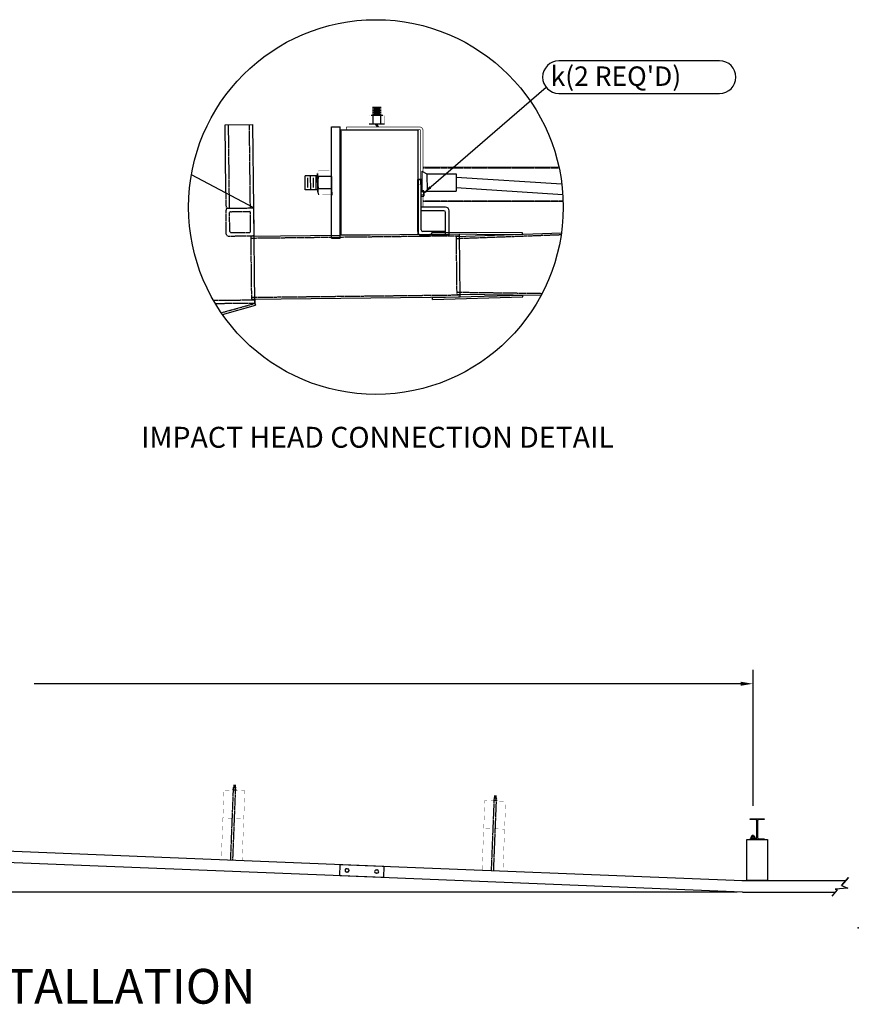
# Model space of a CAD drawing. Units: inches. Extents: x 687 to 7104, y -352 to 1561.
# Drawn here: x 1352 to 1593, y -335 to -53 of the extents above; entities that cross this region are included whole.
import ezdxf
from ezdxf.enums import TextEntityAlignment as Align

# ---------------------------------------------------------------- set-up
doc = ezdxf.new("R2010")
doc.units = ezdxf.units.IN
doc.header["$LTSCALE"] = 0.2
doc.header["$MEASUREMENT"] = 0
doc.linetypes.add('HIDDEN', pattern=[0.375, 0.25, -0.125])
for name, color, linetype in [('A-Post', 7, 'Continuous'), ('A-Text', 7, 'Continuous'), ('BEND_LINE', 7, 'HIDDEN'), ('HIDDEN', 5, 'HIDDEN'), ('OBJ', 7, 'Continuous')]:
    doc.layers.add(name, color=color, linetype=linetype)
doc.styles.add('ROMANS', font='romans.shx')
doc.styles.add('SBD1', font='romans.shx', dxfattribs={"height": 0.125})

msp = doc.modelspace()

# ---------------------------------------------------------------- linework, layer by layer
for p, q in [((1294.55737, -289.12888), (1456.9903, -295.63643)), ((1456.85823, -298.93319), (1294.42529, -292.42563)), ((1444.30505, -298.43027), (1444.43713, -295.13351)), ((1444.43713, -295.13351), (1559.99387, -299.76307)), ((1446.30201, -296.38656), (1446.53797, -296.39602)), ((1446.30201, -296.38656), (1446.53797, -296.39602)), ((1454.7952, -296.72683), (1455.03116, -296.73628)), ((1454.7952, -296.72683), (1455.03116, -296.73628)), ((1456.9903, -295.63643), (1456.85823, -298.93319)), ((1559.99387, -303.06512), (1444.30505, -298.43027)), ((1446.50017, -297.33987), (1446.2642, -297.33042)), ((1446.50017, -297.33987), (1446.2642, -297.33042)), ((1454.99335, -297.68014), (1454.75739, -297.67069)), ((1454.99335, -297.68014), (1454.75739, -297.67069)), ((1559.86168, -299.76572), (1589.6843, -299.76572)), ((1559.99387, -303.06512), (1586.71853, -303.06512))]:
    msp.add_line(p, q)
at = {"color": 7}
msp.add_lwpolyline([(1588.42903, -301.16219), (1590.46941, -298.89229), (1588.42903, -301.16219), (1590.30324, -301.97745), (1586.6523, -302.20811), (1587.26177, -302.46076), (1585.65563, -304.24758)], dxfattribs=at)
for centre, start, end in [((1446.28311, -296.85849), 87.7062546, 267.7062546), ((1446.28311, -296.85849), 87.7062546, 267.7062546), ((1446.51907, -296.86795), 267.7062546, 87.7062546), ((1446.51907, -296.86795), 267.7062546, 87.7062546), ((1454.77629, -297.19876), 87.7062546, 267.7062546), ((1454.77629, -297.19876), 87.7062546, 267.7062546), ((1455.01226, -297.20821), 267.7062546, 87.7062546), ((1455.01226, -297.20821), 267.7062546, 87.7062546)]:
    msp.add_arc(centre, 0.47231, start, end)
msp.add_point((1593.29873, -313.38721), dxfattribs=at)
msp.add_point((1593.29873, -313.38721), dxfattribs=at)
at = {"layer": 'A-Post'}
msp.add_lwpolyline([(1566.26158, -287.95472), (1562.24584, -287.95472), (1562.24584, -287.75787), (1563.76158, -287.75787, 0.414213562), (1564.15528, -287.36417), (1564.15528, -282.63977, 0.414213562), (1563.76158, -282.24607), (1562.24584, -282.24607), (1562.24584, -282.04922), (1566.26158, -282.04922), (1566.26158, -282.24607), (1564.74583, -282.24607, 0.414213562), (1564.35213, -282.63977), (1564.35213, -287.36417, 0.414213562), (1564.74583, -287.75787), (1566.26158, -287.75787)], format="xyb", close=True, dxfattribs=at)
for points in [[(1561.30096, -299.76572), (1561.30096, -287.95472), (1567.20646, -287.95472), (1567.20646, -299.76572)], [(1562.68137, -287.19537), (1562.68137, -286.89517), (1562.80637, -286.77017), (1563.18137, -286.77017), (1563.30637, -286.89517), (1563.30637, -287.19537)]]:
    msp.add_lwpolyline(points, close=True, dxfattribs=at)
for points in [[(1562.46262, -287.69537), (1562.46262, -287.25787)], [(1562.59543, -287.19537), (1563.39231, -287.19537)], [(1563.39231, -287.75787), (1562.59543, -287.75787)], [(1562.68137, -286.89517), (1563.30637, -286.89517)], [(1562.68137, -287.04527), (1563.30637, -287.04527)], [(1562.72824, -287.25787), (1562.72824, -287.69537)], [(1563.25949, -287.25787), (1563.25949, -287.69537)], [(1563.52512, -287.25787), (1563.52512, -287.69537)]]:
    msp.add_lwpolyline(points, dxfattribs=at)
for centre, radius, start, end in [((1562.59543, -287.36773), 0.17236, 39.5977529, 140.4022475), ((1562.59543, -287.5855), 0.17236, 219.5977529, 320.4022475), ((1562.99387, -287.79107), 0.5957, 63.5189604, 116.48104), ((1562.99387, -287.16216), 0.5957, 243.5189604, 296.48104), ((1563.39231, -287.36773), 0.17236, 39.5977529, 140.4022475), ((1563.39231, -287.5855), 0.17236, 219.5977529, 320.4022475)]:
    msp.add_arc(centre, radius, start, end, dxfattribs=at)
at = {"layer": 'A-Text'}
for p, q in [((1468.42916, -102.2803), (1503.63547, -71.85567)), ((1466.94937, -99.81866), (1466.94937, -98.80367)), ((1562.99387, -239.24379), (1562.99387, -278.36086)), ((1559.49387, -243.24379), (1356.46263, -243.24379)), ((1558.49387, -303.06512), (1049.81181, -303.06512))]:
    msp.add_line(p, q, dxfattribs=at)
msp.add_lwpolyline([(1553.43005, -64.33727), (1507.25651, -64.33727, 1), (1507.25651, -73.69371), (1553.43005, -73.69371, 1)], format="xyb", close=True, dxfattribs=at)
for points in [[(1470.05277, -100.32497), (1470.59917, -100.95724), (1468.42916, -102.2803)], [(1559.49387, -242.66046), (1559.49387, -243.82712), (1562.99387, -243.24379)]]:
    msp.add_solid(points, dxfattribs=at)
at = {"layer": 'BEND_LINE'}
msp.add_line((1410.24848, -136.68647), (1419.9268, -133.9747), dxfattribs=at)
at = {"layer": 'HIDDEN'}
for p, q in [((1412.61243, -106.65694), (1412.33666, -82.65852)), ((1418.61203, -106.588), (1418.33627, -82.58958)), ((1468.19728, -95.10124), (1507.30421, -95.10124)), ((1411.56232, -102.30164), (1411.61249, -106.66843)), ((1411.61249, -106.66843), (1419.61197, -106.57651)), ((1411.69821, -114.12794), (1411.6187, -107.20839)), ((1412.15246, -106.66223), (1419.072, -106.58271)), ((1419.69768, -114.03602), (1419.61817, -107.11647)), ((1412.68976, -113.3865), (1412.62702, -107.92686)), ((1412.8939, -107.65377), (1418.35354, -107.59104)), ((1418.68936, -113.31755), (1418.62662, -107.85792)), ((1412.24438, -114.6617), (1419.16392, -114.58219)), ((1412.96284, -113.65338), (1418.42248, -113.59064)), ((1418.70625, -114.78746), (1418.91307, -132.78627)), ((1478.70849, -114.63801), (1418.71246, -115.32742)), ((1477.71155, -114.90949), (1477.89999, -131.3084)), ((1507.8872, -114.33234), (1477.73153, -115.44912)), ((1418.90687, -132.24631), (1478.90291, -131.5569)), ((1477.90757, -130.76846), (1502.4358, -131.11276)), ((1408.00551, -133.11162), (1419.91531, -132.97477)), ((1419.9268, -133.9747), (1408.58998, -134.10497)), ((1412.95514, -293.87225), (1413.74002, -273.88765)), ((1413.57964, -293.89727), (1414.36451, -273.91267)), ((1487.89502, -296.87457), (1488.69564, -276.8906)), ((1488.51952, -296.89959), (1489.32014, -276.91562))]:
    msp.add_line(p, q, dxfattribs=at)
msp.add_lwpolyline([(1468.19728, -104.54124), (1508.45743, -104.54124)], dxfattribs=at)
for centre, radius, start, end in [((1412.15866, -107.20219), 0.54, 90.6583521, 180.6583521), ((1419.07821, -107.12268), 0.54, 0.6583521, 90.6583521), ((1412.897, -107.92375), 0.27, 90.6583521, 180.6583521), ((1418.35664, -107.86102), 0.27, 0.6583521, 90.6583521), ((1412.23817, -114.12173), 0.54, 180.6583521, 270.6583521), ((1412.95974, -113.38339), 0.27, 180.6583521, 270.6583521), ((1418.41938, -113.32066), 0.27, 270.6583521, 0.6583521), ((1419.15772, -114.04222), 0.54, 270.6583521, 0.6583521)]:
    msp.add_arc(centre, radius, start, end, dxfattribs=at)
at = {"layer": 'OBJ'}
for p, q in [((1456.20728, -77.69175), (1453.70728, -77.69175)), ((1456.20728, -78.19175), (1453.70728, -78.19175)), ((1456.20728, -78.19175), (1453.70728, -78.19175)), ((1456.20728, -78.69175), (1453.70728, -78.69175)), ((1455.82885, -77.94175), (1454.08572, -77.94175)), ((1455.82885, -77.94175), (1454.08572, -77.94175)), ((1455.82885, -78.44175), (1454.08572, -78.44175)), ((1455.82885, -78.94175), (1454.08572, -78.94175)), ((1456.20728, -79.19175), (1453.70728, -79.19175)), ((1456.20728, -79.69175), (1453.70728, -79.69175)), ((1453.86353, -82.4602), (1453.86353, -80.11529)), ((1455.82885, -79.44175), (1454.08572, -79.44175)), ((1456.05103, -82.4602), (1456.05103, -80.11529)), ((1411.33673, -82.67001), (1419.3362, -82.57809)), ((1411.5521, -101.4126), (1411.33673, -82.67001)), ((1419.61197, -106.57651), (1419.3362, -82.57809)), ((1441.95418, -83.31632), (1444.45337, -83.31632)), ((1441.95418, -115.30601), (1441.95418, -83.31632)), ((1444.45337, -115.30601), (1444.45337, -83.31632)), ((1452.76978, -82.4602), (1457.14478, -82.4602)), ((1455.15072, -83.31116), (1454.57621, -82.4602)), ((1455.40207, -83.31116), (1454.82756, -82.4602)), ((1441.94449, -97.56169), (1441.96362, -95.70514)), ((1467.85848, -96.05329), (1467.889, -101.5638)), ((1467.85848, -96.05329), (1469.36219, -96.79476)), ((1419.61197, -106.57651), (1401.66775, -97.04701)), ((1437.9444, -97.35402), (1434.31585, -97.354)), ((1434.338, -101.35281), (1434.31585, -97.354)), ((1435.13441, -100.74307), (1435.11897, -97.95488)), ((1435.93752, -101.34395), (1435.91538, -97.34514)), ((1436.73393, -100.73421), (1436.71849, -97.94603)), ((1437.53705, -101.33509), (1437.5149, -97.33628)), ((1441.94449, -97.56169), (1438.19375, -97.58246)), ((1441.94449, -97.56169), (1441.96386, -101.06064)), ((1444.64383, -101.3164), (1444.62169, -97.31762)), ((1467.70109, -101.94935), (1467.70109, -98.43034)), ((1469.36219, -96.79476), (1477.74082, -96.74835)), ((1469.36219, -96.79476), (1469.38987, -101.79327)), ((1477.74082, -96.74835), (1477.7685, -101.74687)), ((1477.74634, -97.74573), (1508.07682, -99.6906)), ((1411.56232, -102.30164), (1411.5521, -101.4126)), ((1437.96644, -101.33272), (1434.338, -101.35281)), ((1441.96386, -101.06064), (1438.21313, -101.08142)), ((1441.96386, -101.06064), (1442.00356, -102.91687)), ((1468.43006, -101.78122), (1468.4277, -103.07985)), ((1468.42916, -102.2803), (1469.38987, -101.79327)), ((1469.38987, -101.79327), (1477.75203, -101.74696)), ((1477.76298, -100.74949), (1508.36433, -102.69163)), ((1437.97025, -102.02129), (1438.22281, -102.8309)), ((1468.35811, -102.86329), (1467.7003, -102.86209)), ((1467.70109, -101.92935), (1467.702, -101.92935)), ((1468.35969, -101.99753), (1467.70188, -101.99634)), ((1419.9268, -133.9747), (1419.61197, -106.57651)), ((1471.22009, -107.37385), (1467.70109, -107.37385)), ((1478.70229, -114.09805), (1418.70625, -114.78746)), ((1441.95418, -115.30601), (1444.45337, -115.30601)), ((1470.70282, -114.18997), (1462.70335, -114.28189)), ((1470.695, -113.50993), (1496.70521, -113.6662)), ((1470.7052, -113.51648), (1470.7024, -114.05647)), ((1470.70243, -114.04999), (1496.70197, -114.20619)), ((1507.96616, -113.78905), (1477.71155, -114.90949)), ((1478.90911, -132.09686), (1478.70229, -114.09805)), ((1496.70521, -113.6662), (1496.70197, -114.20619)), ((1418.91307, -132.78627), (1478.90911, -132.09686)), ((1470.91229, -132.32225), (1496.90197, -131.58973)), ((1470.9275, -132.86204), (1470.91229, -132.32225)), ((1470.9275, -132.86204), (1496.91718, -132.12951)), ((1477.89999, -131.3084), (1502.15369, -131.64885)), ((1496.91718, -132.12951), (1496.90197, -131.58973)), ((1410.57325, -137.15627), (1420.07249, -134.49468)), ((1419.91531, -132.97477), (1419.9268, -133.9747)), ((1419.9268, -133.9747), (1420.07249, -134.49468)), ((1413.49073, -273.66475), (1414.58361, -273.70854)), ((1414.37713, -273.0076), (1413.75263, -272.98258)), ((1414.38213, -272.8827), (1413.75763, -272.85768)), ((1414.38713, -272.7578), (1413.76263, -272.73278)), ((1413.76395, -273.6757), (1413.78742, -273.08994)), ((1414.39214, -272.6329), (1413.76764, -272.60788)), ((1414.39214, -272.6329), (1413.76764, -272.60788)), ((1414.39714, -272.508), (1413.77264, -272.48298)), ((1414.28509, -272.94136), (1413.84966, -272.92391)), ((1414.2901, -272.81646), (1413.85466, -272.79901)), ((1414.2951, -272.69156), (1413.85967, -272.67411)), ((1414.30011, -272.56666), (1413.86467, -272.54921)), ((1414.30011, -272.56666), (1413.86467, -272.54921)), ((1414.07697, -273.90115), (1413.94198, -273.68283)), ((1414.13976, -273.90367), (1414.00477, -273.68535)), ((1414.31039, -273.69759), (1414.33386, -273.11183)), ((1488.43062, -276.66707), (1489.52349, -276.71086)), ((1489.31701, -276.00992), (1488.69251, -275.9849)), ((1489.32201, -275.88502), (1488.69751, -275.86)), ((1489.32702, -275.76012), (1488.70252, -275.7351)), ((1488.70383, -276.67802), (1488.7273, -276.09226)), ((1489.33202, -275.63522), (1488.70752, -275.6102)), ((1489.33202, -275.63522), (1488.70752, -275.6102)), ((1489.33702, -275.51032), (1488.71252, -275.4853)), ((1489.22498, -275.94368), (1488.78954, -275.92623)), ((1489.22998, -275.81878), (1488.79455, -275.80133)), ((1489.23499, -275.69388), (1488.79955, -275.67643)), ((1489.23999, -275.56898), (1488.80456, -275.55153)), ((1489.23999, -275.56898), (1488.80456, -275.55153)), ((1489.01686, -276.90347), (1488.88186, -276.68515)), ((1489.07964, -276.90599), (1488.94465, -276.68767)), ((1489.25027, -276.69991), (1489.27374, -276.11415))]:
    msp.add_line(p, q, dxfattribs=at)
at = {"layer": 'OBJ', "ltscale": 0.25}
for p, q in [((1467.70109, -98.43034), (1466.70137, -98.43034)), ((1466.70137, -113.37216), (1466.70137, -98.43034)), ((1467.70109, -112.8723), (1467.70109, -98.43034)), ((1467.70109, -99.43006), (1467.70109, -98.43034)), ((1474.69911, -106.37414), (1467.70109, -106.37414)), ((1474.19925, -107.37385), (1471.22009, -107.37385)), ((1475.69883, -114.37188), (1475.69883, -107.37385)), ((1474.69911, -114.37188), (1474.69911, -107.87371)), ((1474.69911, -114.37188), (1467.70109, -114.37188)), ((1474.69911, -113.37216), (1468.20095, -113.37216)), ((1474.69911, -114.37188), (1474.69911, -113.37216)), ((1475.69883, -114.37188), (1474.69911, -114.37188))]:
    msp.add_line(p, q, dxfattribs=at)
at = {"layer": 'OBJ'}
for points, const_width in [([(1456.20728, -79.9602), (1456.20728, -77.69175), (1453.70728, -77.69175), (1453.70728, -79.9602)], 0.0125), ([(1452.76978, -82.4602), (1452.76978, -80.11529)], 0.0125), ([(1457.14478, -82.4602), (1457.14478, -80.11529)], 0.0125), ([(1444.45337, -84.46316), (1444.45337, -114.15916)], 0.2), ([(1444.70137, -84.30316), (1466.70137, -84.30316), (1466.70137, -114.28189)], 0.2), ([(1444.70137, -114.28189), (1444.70137, -84.30316)], 0.2), ([(1466.54937, -84.06316), (1444.85337, -84.06316)], 0.2), ([(1467.19728, -83.31116), (1446.19728, -83.31116)], 0.2), ([(1446.19728, -84.06316), (1446.19728, -83.31116)], 0.2), ([(1467.19728, -84.06316), (1446.19728, -84.06316)], 0.2), ([(1466.94937, -98.80367), (1466.94937, -84.46316)], 0.2), ([(1467.44528, -99.81866), (1467.44528, -84.31116)], 0.2), ([(1468.19728, -96.22035), (1468.19728, -84.31116)], 0.2), ([(1441.9348, -95.81221), (1438.18406, -95.83298)], 0.01999), ([(1468.19728, -94.82124), (1507.24373, -94.82124)], 0.2), ([(1466.94937, -98.80367), (1467.70137, -98.80367)], 0.12), ([(1466.94937, -99.81866), (1466.94937, -114.15916)], 0.2), ([(1466.94937, -99.81866), (1467.70137, -99.81866)], 0.12), ([(1441.97355, -102.81012), (1438.22281, -102.8309)], 0.01999), ([(1468.19728, -106.37414), (1468.19728, -103.29587)], 0.2), ([(1468.19728, -104.82124), (1508.46597, -104.82124)], 0.2), ([(1444.70137, -114.28189), (1466.70137, -114.23595)], 0.2), ([(1410.24618, -293.76372), (1411.03106, -273.77912)], 0.05), ([(1411.03106, -273.77912), (1417.02625, -274.01931), (1416.24137, -294.00391)], 0.05), ([(1413.49073, -273.66475), (1413.5142, -273.079)], 0.00313), ([(1414.37444, -273.07466), (1414.39714, -272.508), (1413.77264, -272.48298), (1413.74994, -273.04964)], 0.00313), ([(1414.58361, -273.70854), (1414.60707, -273.12278)], 0.00313), ([(1485.18606, -296.76604), (1485.98668, -276.78207)], 0.05), ([(1485.98668, -276.78207), (1491.98187, -277.02226), (1491.18125, -297.00623)], 0.05), ([(1488.43062, -276.66707), (1488.45408, -276.08131)], 0.00313), ([(1489.31432, -276.07697), (1489.33702, -275.51032), (1488.71252, -275.4853), (1488.68982, -276.05196)], 0.00313), ([(1489.52349, -276.71086), (1489.54696, -276.1251)], 0.00313), ([(1416.72174, -282.01353), (1410.72655, -281.77334)], 0.05), ([(1491.66163, -285.01584), (1485.66643, -284.77566)], 0.05)]:
    msp.add_lwpolyline(points, dxfattribs=dict(at, const_width=const_width))
for points, const_width in [([(1452.76978, -80.11529, -0.284995363), (1453.86353, -80.11529, -0.284995363)], 0.0125), ([(1456.05103, -80.11529, -0.284995363), (1457.14478, -80.11529, -0.284995363)], 0.0125), ([(1444.45337, -84.46316, -0.414213562), (1444.85337, -84.06316, -0.414213562)], 0.2), ([(1466.54937, -84.06316, -0.414213562), (1466.94937, -84.46316, -0.414213562)], 0.2), ([(1467.19728, -83.31116, -0.414213562), (1468.19728, -84.31116, -0.414213562)], 0.2), ([(1467.44528, -84.31116, 0.414213562), (1467.19728, -84.06316, -0.242225015)], 0.2), ([(1438.19375, -97.58246, -0.284995363), (1438.18406, -95.83298, -0.284995363)], 0.01999), ([(1438.21313, -101.08142, 0.284995363), (1438.22281, -102.8309, 0.284995363)], 0.01999), ([(1444.45337, -114.15916, 0.247926188), (1444.62794, -114.48959, 0.247926188)], 0.2), ([(1466.94246, -114.23318, 0.046561066), (1466.94937, -114.15916)], 0.2), ([(1413.5142, -273.079, -0.284995363), (1413.78742, -273.08994, -0.284995363)], 0.00313), ([(1414.33386, -273.11183, -0.284995363), (1414.60707, -273.12278, -0.284995363)], 0.00313), ([(1488.45408, -276.08131, -0.284995363), (1488.7273, -276.09226, -0.284995363)], 0.00313), ([(1489.27374, -276.11415, -0.284995363), (1489.54696, -276.1251, -0.284995363)], 0.00313)]:
    msp.add_lwpolyline(points, format="xyb", dxfattribs=dict(at, const_width=const_width))
for points in [[(1453.2768, -79.9602), (1456.63777, -79.9602)], [(1437.94048, -96.64533), (1437.97025, -102.02129)], [(1437.97025, -102.02129), (1437.94048, -96.64533)], [(1468.35732, -103.29617), (1467.69951, -103.29497), (1467.70267, -101.56346), (1468.36048, -101.56466)], [(1413.6424, -273.04533), (1414.48197, -273.07896)], [(1488.58229, -276.04765), (1489.42186, -276.08128)]]:
    msp.add_lwpolyline(points, dxfattribs=at)
for points, const_width in [([(1457.51257, -82.4602), (1452.402, -82.4602), (1452.402, -83.31116), (1457.51257, -83.31116)], 0.0125), ([(1414.67548, -273.71222), (1413.39886, -273.66107), (1413.39034, -273.87364), (1414.66696, -273.92479)], 0.00313), ([(1489.61536, -276.71454), (1488.33874, -276.66339), (1488.33023, -276.87596), (1489.60685, -276.92711)], 0.00313)]:
    msp.add_lwpolyline(points, close=True, dxfattribs=dict(at, const_width=const_width))
msp.add_circle((1454.67472, -106.32109), 53.81215, dxfattribs=at)
for centre, radius, start, end in [((1454.95728, -84.32346), 4.34798, 75.430545, 104.569455), ((1453.86353, -80.18593), 0, 90, 270), ((1444.9345, -99.29466), 6.95481, 165.7478627, 194.8867726), ((1468.06037, -101.78055), 0.3697, 324.0610055, 35.7302055), ((1468.058, -103.07918), 0.3697, 324.0611055, 35.7301055), ((1467.05505, -102.42804), 1.37382, 341.5294055, 18.2618055), ((1413.78671, -273.10759), 0, 87.7057839, 267.7057839), ((1414.01852, -274.15209), 1.087, 73.1363289, 102.2752388), ((1488.72659, -276.10991), 0, 87.7057839, 267.7057839), ((1488.95841, -277.1544), 1.087, 73.1363289, 102.2752388)]:
    msp.add_arc(centre, radius, start, end, dxfattribs=at)
at = {"layer": 'OBJ', "ltscale": 0.25}
for centre, radius, start, end in [((1474.19925, -107.87371), 0.49986, 360, 90), ((1474.69911, -107.37385), 0.99972, 360, 90), ((1468.20095, -112.8723), 0.49986, 180, 270), ((1467.70109, -113.37216), 0.99972, 180, 270)]:
    msp.add_arc(centre, radius, start, end, dxfattribs=at)

# ---------------------------------------------------------------- texts
at = {"layer": 'A-Text', "style": 'SBD1'}
for s, height, p in [("k(2 REQ'D)", 5.571031, (1504.87775, -71.51068)), ('%%uIMPACT HEAD CONNECTION DETAIL', 6, (1387.18318, -175.45123))]:
    msp.add_text(s, height=height, dxfattribs=at).set_placement(p)
at = {"layer": 'A-Text', "style": 'ROMANS'}
msp.add_text('%%UOPTIONAL FLARED INSTALLATION', height=10, dxfattribs=at).set_placement((1312.14303, -335.14469), align=Align.CENTER)

doc.saveas('drawing.dxf')
